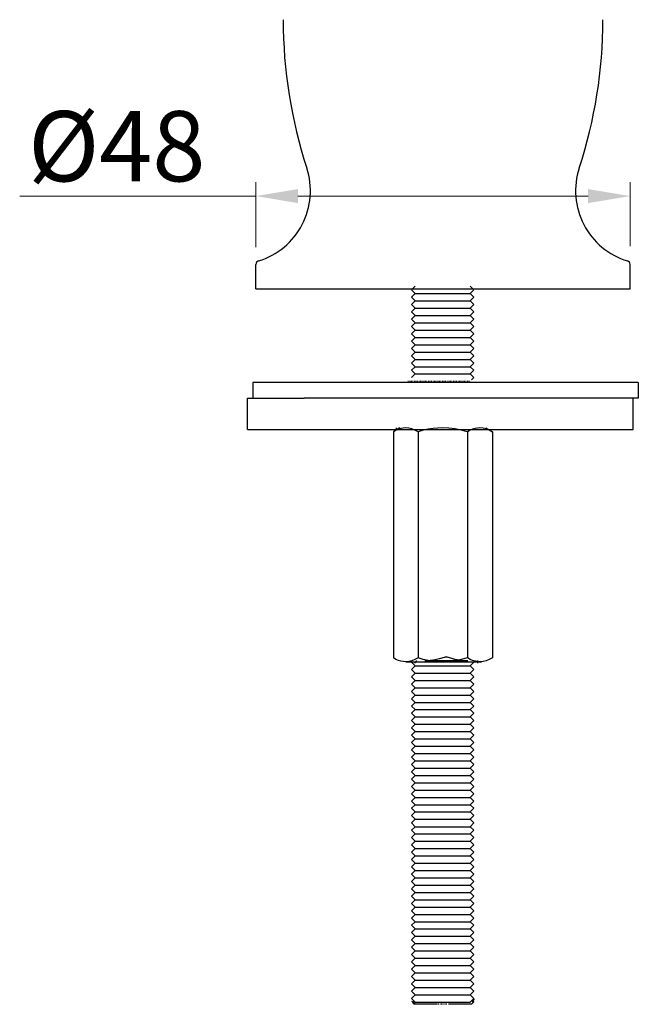
# Model space of a CAD drawing. Units: inches. Extents: x 19655 to 20305, y 2498 to 2761.
# Drawn here: x 19700 to 19780, y 2518 to 2644 of the extents above; entities that cross this region are included whole.
import ezdxf

# ---------------------------------------------------------------- set-up
doc = ezdxf.new("R2010")
doc.units = ezdxf.units.IN
doc.header["$MEASUREMENT"] = 0
doc.linetypes.add('HIDDEN', pattern=[0.2, 0.1, -0.1])
doc.layers.get('Defpoints').update_dxf_attribs({"lineweight": 50})
for name, color, linetype in [('1047003-012_DXF_CONTINUOUS', 7, 'Continuous'), ('8001002-352_DXF_CONTINUOUS', 7, 'Continuous'), ('8001002-362_DXF_CONTINUOUS', 7, 'Continuous'), ('8002001-272_DXF_CONTINUOUS', 7, 'Continuous'), ('DEFAULT_2', 8, 'HIDDEN'), ('TILAGAN_DXF_CONTINUOUS_LIN', 7, 'Continuous')]:
    doc.layers.add(name, color=color, linetype=linetype)
doc.layers.add('标注', color=4, linetype='Continuous', lineweight=13)
doc.styles.get("Standard").update_dxf_attribs({"font": 'ARIAL.TTF'})
doc.dimstyles.new('2', dxfattribs={"dimscale": 1.8, "dimtxt": 5, "dimasz": 3, "dimexe": 1, "dimexo": 0, "dimgap": 1, "dimtad": 1, "dimdec": 1, "dimdsep": 46, "dimtxsty": 'Standard', "dimcen": 0, "dimclrt": 7, "dimadec": 1, "dimazin": 2, "dimtfac": 1, "dimtdec": 1, "dimtofl": 0, "dimtmove": 0, "dimatfit": 3, "dimfxl": 0, "dimtolj": 1, "dimtzin": 0, "dimlwd": -1, "dimlwe": -1, "dimarcsym": 0})

# ---------------------------------------------------------------- blocks, each defined once
blk = doc.blocks.new('*D18')
at = {"layer": 'Defpoints', "color": 0}
for p in [(19778.75, 2621.69), (19730.75, 2615.13), (19778.75, 2615.27)]:
    blk.add_point(p, dxfattribs=at)
at = {"layer": '标注', "color": 0}
for p, q in [((19730.75, 2615.13), (19730.75, 2623.49)), ((19778.75, 2615.27), (19778.75, 2623.49)), ((19730.75, 2621.69), (19700.46, 2621.69)), ((19773.35, 2621.69), (19736.15, 2621.69))]:
    blk.add_line(p, q, dxfattribs=at)
for points in [[(19736.15, 2622.59), (19736.15, 2620.79), (19730.75, 2621.69)], [(19773.35, 2622.59), (19773.35, 2620.79), (19778.75, 2621.69)]]:
    blk.add_solid(points, dxfattribs=at)
at = {"layer": '标注', "color": 7, "insert": (19712.91, 2628.08), "char_height": 9, "attachment_point": 5}
blk.add_mtext('\\A1;%%c48', dxfattribs=at)

msp = doc.modelspace()

# ---------------------------------------------------------------- linework, layer by layer
at = {"layer": '1047003-012_DXF_CONTINUOUS', "color": 7, "linetype": 'Continuous'}
for p, q in [((19730.75, 2609.79), (19730.75, 2612.92)), ((19778.75, 2609.79), (19778.75, 2612.92)), ((19730.75, 2609.79), (19778.75, 2609.79))]:
    msp.add_line(p, q, dxfattribs=at)
for centre, radius, start, end in [((19795.31, 2644.29), 61.06, 180, 198.1303), ((19714.19, 2644.29), 61.06, 341.8697, 360), ((19728.36, 2622.37), 9.39, 286.9798, 18.1303), ((19781.14, 2622.37), 9.39, 161.8697, 253.0202), ((19731.25, 2612.92), 0.5, 106.9798, 180), ((19778.25, 2612.92), 0.5, 0, 73.0202)]:
    msp.add_arc(centre, radius, start, end, dxfattribs=at)
at = {"layer": '8001002-352_DXF_CONTINUOUS', "color": 7, "linetype": 'Continuous'}
for p, q in [((19729.68, 2591.79), (19729.68, 2595.79)), ((19729.68, 2595.79), (19736.93, 2595.79)), ((19779.13, 2591.79), (19779.13, 2595.79)), ((19729.68, 2591.79), (19779.13, 2591.79))]:
    msp.add_line(p, q, dxfattribs=at)
at = {"layer": '8001002-362_DXF_CONTINUOUS', "color": 7, "linetype": 'Continuous'}
for p, q in [((19730.34, 2597.79), (19730.34, 2595.79)), ((19779.79, 2597.79), (19730.34, 2597.79)), ((19779.79, 2597.79), (19779.79, 2595.79)), ((19779.79, 2595.79), (19736.93, 2595.79))]:
    msp.add_line(p, q, dxfattribs=at)
at = {"layer": '8002001-272_DXF_CONTINUOUS', "color": 7, "linetype": 'Continuous'}
for p, q in [((19750.71, 2609.67), (19751.19, 2610.14)), ((19750.71, 2609.67), (19751.19, 2609.2)), ((19750.71, 2608.74), (19751.19, 2609.2)), ((19750.71, 2608.74), (19751.19, 2608.27)), ((19750.71, 2607.8), (19751.19, 2608.27)), ((19750.71, 2607.8), (19751.19, 2607.33)), ((19750.71, 2606.86), (19751.19, 2607.33)), ((19750.71, 2606.86), (19751.19, 2606.39)), ((19750.71, 2605.92), (19751.19, 2606.39)), ((19750.71, 2605.92), (19751.19, 2606.39)), ((19750.71, 2605.92), (19751.19, 2605.46)), ((19750.71, 2604.99), (19751.19, 2605.46)), ((19751.19, 2605.46), (19758.24, 2605.46)), ((19758.71, 2605.92), (19758.24, 2605.46)), ((19758.71, 2604.99), (19758.24, 2605.46)), ((19750.71, 2604.99), (19751.19, 2604.52)), ((19750.71, 2604.05), (19751.19, 2604.52)), ((19751.19, 2604.52), (19758.24, 2604.52)), ((19758.71, 2604.99), (19758.24, 2604.52)), ((19758.71, 2604.05), (19758.24, 2604.52)), ((19750.71, 2604.05), (19751.19, 2603.58)), ((19750.71, 2603.11), (19751.19, 2603.58)), ((19750.71, 2603.11), (19751.19, 2602.64)), ((19751.19, 2603.58), (19758.24, 2603.58)), ((19758.71, 2604.05), (19758.24, 2603.58)), ((19758.71, 2603.11), (19758.24, 2603.58)), ((19758.71, 2603.11), (19758.24, 2602.64)), ((19750.71, 2602.18), (19751.19, 2602.64)), ((19750.71, 2602.18), (19751.19, 2601.71)), ((19750.71, 2601.24), (19751.19, 2601.71)), ((19751.19, 2602.64), (19758.24, 2602.64)), ((19751.19, 2601.71), (19758.24, 2601.71)), ((19758.71, 2602.18), (19758.24, 2602.64)), ((19758.71, 2602.18), (19758.24, 2601.71)), ((19758.71, 2601.24), (19758.24, 2601.71)), ((19750.71, 2601.24), (19751.19, 2600.77)), ((19750.71, 2600.3), (19751.19, 2600.77)), ((19750.71, 2600.3), (19751.19, 2599.83)), ((19751.19, 2600.77), (19758.24, 2600.77)), ((19758.71, 2601.24), (19758.24, 2600.77)), ((19758.71, 2600.3), (19758.24, 2600.77)), ((19758.71, 2600.3), (19758.24, 2599.83)), ((19750.71, 2599.37), (19751.19, 2599.83)), ((19750.71, 2599.37), (19751.19, 2598.9)), ((19751.19, 2599.83), (19758.24, 2599.83)), ((19758.71, 2599.37), (19758.24, 2599.83)), ((19758.71, 2599.37), (19758.24, 2598.9)), ((19750.71, 2598.43), (19751.19, 2598.9)), ((19751.19, 2598.9), (19758.24, 2598.9)), ((19758.71, 2598.43), (19758.24, 2598.9)), ((19758.71, 2598.43), (19758.42, 2598.14)), ((19749.23, 2591.99), (19748.38, 2591.5)), ((19748.38, 2591.5), (19748.38, 2562.51)), ((19751.55, 2591.5), (19751.55, 2562.51)), ((19757.9, 2591.5), (19757.9, 2562.51)), ((19760.23, 2591.99), (19761.08, 2591.5)), ((19761.08, 2591.5), (19761.08, 2562.51)), ((19749.96, 2562.02), (19759.68, 2562.03)), ((19750.71, 2561.98), (19751.19, 2561.51)), ((19750.71, 2561.04), (19751.19, 2561.51)), ((19751.15, 2561.98), (19751.15, 2561.86)), ((19751.16, 2561.98), (19751.15, 2561.98)), ((19751.39, 2562.11), (19751.16, 2561.98)), ((19751.19, 2561.51), (19758.24, 2561.51)), ((19751.33, 2562.14), (19751.39, 2562.11)), ((19757.91, 2562.14), (19752.41, 2562.14)), ((19758.71, 2561.98), (19758.24, 2561.51)), ((19758.71, 2561.04), (19758.24, 2561.51)), ((19758.97, 2562.14), (19758.92, 2562.11)), ((19758.92, 2562.11), (19759.15, 2561.98)), ((19759.15, 2562.17), (19759.15, 2562.05)), ((19759.15, 2562.05), (19759.15, 2562.05)), ((19759.15, 2561.98), (19759.15, 2561.98)), ((19759.15, 2561.98), (19759.15, 2561.86)), ((19759.15, 2561.98), (19759.15, 2561.98)), ((19759.15, 2561.98), (19759.15, 2561.86)), ((19750.71, 2561.04), (19751.19, 2560.57)), ((19750.71, 2560.1), (19751.19, 2560.57)), ((19750.71, 2560.1), (19751.19, 2559.63)), ((19751.19, 2560.57), (19758.24, 2560.57)), ((19758.71, 2561.04), (19758.24, 2560.57)), ((19758.71, 2560.1), (19758.24, 2560.57)), ((19758.71, 2560.1), (19758.24, 2559.63)), ((19750.71, 2559.16), (19751.19, 2559.63)), ((19750.71, 2559.16), (19751.19, 2558.7)), ((19750.71, 2558.23), (19751.19, 2558.7)), ((19751.19, 2559.63), (19758.24, 2559.63)), ((19751.19, 2558.7), (19758.24, 2558.7)), ((19758.71, 2559.16), (19758.24, 2559.63)), ((19758.71, 2559.16), (19758.24, 2558.7)), ((19758.71, 2558.23), (19758.24, 2558.7)), ((19750.71, 2558.23), (19751.19, 2557.76)), ((19750.71, 2557.29), (19751.19, 2557.76)), ((19751.19, 2557.76), (19758.24, 2557.76)), ((19758.71, 2558.23), (19758.24, 2557.76)), ((19758.71, 2557.29), (19758.24, 2557.76)), ((19750.71, 2557.29), (19751.19, 2556.82)), ((19750.71, 2556.35), (19751.19, 2556.82)), ((19750.71, 2556.35), (19751.19, 2555.89)), ((19751.19, 2556.82), (19758.24, 2556.82)), ((19758.71, 2557.29), (19758.24, 2556.82)), ((19758.71, 2556.35), (19758.24, 2556.82)), ((19758.71, 2556.35), (19758.24, 2555.89)), ((19750.71, 2555.42), (19751.19, 2555.89)), ((19750.71, 2555.42), (19751.19, 2554.95)), ((19750.71, 2554.48), (19751.19, 2554.95)), ((19751.19, 2555.89), (19758.24, 2555.89)), ((19751.19, 2554.95), (19758.24, 2554.95)), ((19758.71, 2555.42), (19758.24, 2555.89)), ((19758.71, 2555.42), (19758.24, 2554.95)), ((19758.71, 2554.48), (19758.24, 2554.95)), ((19750.71, 2554.48), (19751.19, 2554.01)), ((19750.71, 2553.54), (19751.19, 2554.01)), ((19751.19, 2554.01), (19758.24, 2554.01)), ((19758.71, 2554.48), (19758.24, 2554.01)), ((19758.71, 2553.54), (19758.24, 2554.01)), ((19750.71, 2553.54), (19751.19, 2553.07)), ((19750.71, 2552.61), (19751.19, 2553.07)), ((19750.71, 2552.61), (19751.19, 2552.14)), ((19751.19, 2553.07), (19758.24, 2553.07)), ((19758.71, 2553.54), (19758.24, 2553.07)), ((19758.71, 2552.61), (19758.24, 2553.07)), ((19758.71, 2552.61), (19758.24, 2552.14)), ((19750.71, 2551.67), (19751.19, 2552.14)), ((19750.71, 2551.67), (19751.19, 2551.2)), ((19750.71, 2550.73), (19751.19, 2551.2)), ((19751.19, 2552.14), (19758.24, 2552.14)), ((19751.19, 2551.2), (19758.24, 2551.2)), ((19758.71, 2551.67), (19758.24, 2552.14)), ((19758.71, 2551.67), (19758.24, 2551.2)), ((19758.71, 2550.73), (19758.24, 2551.2)), ((19750.71, 2550.73), (19751.19, 2550.26)), ((19750.71, 2549.79), (19751.19, 2550.26)), ((19751.19, 2550.26), (19758.24, 2550.26)), ((19758.71, 2550.73), (19758.24, 2550.26)), ((19758.71, 2549.79), (19758.24, 2550.26)), ((19750.71, 2549.79), (19751.19, 2549.33)), ((19750.71, 2548.86), (19751.19, 2549.33)), ((19750.71, 2548.86), (19751.19, 2548.39)), ((19751.19, 2549.33), (19758.24, 2549.33)), ((19758.71, 2549.79), (19758.24, 2549.33)), ((19758.71, 2548.86), (19758.24, 2549.33)), ((19758.71, 2548.86), (19758.24, 2548.39)), ((19750.71, 2547.92), (19751.19, 2548.39)), ((19750.71, 2547.92), (19751.19, 2547.45)), ((19750.71, 2546.98), (19751.19, 2547.45)), ((19751.19, 2548.39), (19758.24, 2548.39)), ((19751.19, 2547.45), (19758.24, 2547.45)), ((19758.71, 2547.92), (19758.24, 2548.39)), ((19758.71, 2547.92), (19758.24, 2547.45)), ((19758.71, 2546.98), (19758.24, 2547.45)), ((19750.71, 2546.98), (19751.19, 2546.52)), ((19750.71, 2546.05), (19751.19, 2546.52)), ((19750.71, 2546.05), (19751.19, 2545.58)), ((19751.19, 2546.52), (19758.24, 2546.52)), ((19758.71, 2546.98), (19758.24, 2546.52)), ((19758.71, 2546.05), (19758.24, 2546.52)), ((19758.71, 2546.05), (19758.24, 2545.58)), ((19750.71, 2545.11), (19751.19, 2545.58)), ((19750.71, 2545.11), (19751.19, 2544.64)), ((19751.19, 2545.58), (19758.24, 2545.58)), ((19750.71, 2544.17), (19751.19, 2544.64)), ((19750.71, 2544.17), (19751.19, 2543.7)), ((19750.71, 2543.24), (19751.19, 2543.7)), ((19750.71, 2543.24), (19751.19, 2542.77)), ((19750.71, 2542.3), (19751.19, 2542.77)), ((19750.71, 2542.3), (19751.19, 2541.83)), ((19750.71, 2541.36), (19751.19, 2541.83)), ((19750.71, 2541.36), (19751.19, 2540.89)), ((19750.71, 2540.43), (19751.19, 2540.89)), ((19750.71, 2540.43), (19751.19, 2539.96)), ((19750.71, 2539.49), (19751.19, 2539.96)), ((19750.71, 2539.49), (19751.19, 2539.02)), ((19750.71, 2538.55), (19751.19, 2539.02)), ((19750.71, 2538.55), (19751.19, 2539.02)), ((19750.71, 2538.55), (19751.19, 2538.08)), ((19758.71, 2538.55), (19758.24, 2538.08)), ((19750.71, 2537.61), (19751.19, 2538.08)), ((19750.71, 2537.61), (19751.19, 2537.15)), ((19751.19, 2538.08), (19758.24, 2538.08)), ((19758.71, 2537.61), (19758.24, 2538.08)), ((19758.71, 2537.61), (19758.24, 2537.15)), ((19750.71, 2536.68), (19751.19, 2537.15)), ((19750.71, 2536.68), (19751.19, 2536.21)), ((19750.71, 2535.74), (19751.19, 2536.21)), ((19751.19, 2537.15), (19758.24, 2537.15)), ((19751.19, 2536.21), (19758.24, 2536.21)), ((19758.71, 2536.68), (19758.24, 2537.15)), ((19758.71, 2536.68), (19758.24, 2536.21)), ((19758.71, 2535.74), (19758.24, 2536.21)), ((19750.71, 2535.74), (19751.19, 2535.27)), ((19750.71, 2534.8), (19751.19, 2535.27)), ((19750.71, 2534.8), (19751.19, 2534.33)), ((19751.19, 2535.27), (19758.24, 2535.27)), ((19758.71, 2535.74), (19758.24, 2535.27)), ((19758.71, 2534.8), (19758.24, 2535.27)), ((19758.71, 2534.8), (19758.24, 2534.33)), ((19750.71, 2533.87), (19751.19, 2534.33)), ((19750.71, 2533.87), (19751.19, 2533.4)), ((19751.19, 2534.33), (19758.24, 2534.33)), ((19758.71, 2533.87), (19758.24, 2534.33)), ((19758.71, 2533.87), (19758.24, 2533.4)), ((19750.71, 2532.93), (19751.19, 2533.4)), ((19750.71, 2532.93), (19751.19, 2532.46)), ((19750.71, 2531.99), (19751.19, 2532.46)), ((19751.19, 2533.4), (19758.24, 2533.4)), ((19751.19, 2532.46), (19758.24, 2532.46)), ((19758.71, 2532.93), (19758.24, 2533.4)), ((19758.71, 2532.93), (19758.24, 2532.46)), ((19758.71, 2531.99), (19758.24, 2532.46)), ((19750.71, 2531.99), (19751.19, 2531.52)), ((19750.71, 2531.06), (19751.19, 2531.52)), ((19750.71, 2531.06), (19751.19, 2530.59)), ((19751.19, 2531.52), (19758.24, 2531.52)), ((19758.71, 2531.99), (19758.24, 2531.52)), ((19758.71, 2531.06), (19758.24, 2531.52)), ((19758.71, 2531.06), (19758.24, 2530.59)), ((19750.71, 2530.12), (19751.19, 2530.59)), ((19750.71, 2530.12), (19751.19, 2529.65)), ((19750.71, 2529.18), (19751.19, 2529.65)), ((19751.19, 2530.59), (19758.24, 2530.59)), ((19751.19, 2529.65), (19758.24, 2529.65)), ((19758.71, 2530.12), (19758.24, 2530.59)), ((19758.71, 2530.12), (19758.24, 2529.65)), ((19758.71, 2529.18), (19758.24, 2529.65)), ((19750.71, 2529.18), (19751.19, 2528.71)), ((19750.71, 2528.25), (19751.19, 2528.71)), ((19751.19, 2528.71), (19758.24, 2528.71)), ((19758.71, 2529.18), (19758.24, 2528.71)), ((19758.71, 2528.25), (19758.24, 2528.71)), ((19750.71, 2528.25), (19751.19, 2527.78)), ((19750.71, 2527.31), (19751.19, 2527.78)), ((19750.71, 2527.31), (19751.19, 2526.84)), ((19751.19, 2527.78), (19758.24, 2527.78)), ((19758.71, 2528.25), (19758.24, 2527.78)), ((19758.71, 2527.31), (19758.24, 2527.78)), ((19758.71, 2527.31), (19758.24, 2526.84)), ((19750.71, 2526.37), (19751.19, 2526.84)), ((19750.71, 2526.37), (19751.19, 2525.9)), ((19750.71, 2525.43), (19751.19, 2525.9)), ((19751.19, 2526.84), (19758.24, 2526.84)), ((19751.19, 2525.9), (19758.24, 2525.9)), ((19758.71, 2526.37), (19758.24, 2526.84)), ((19758.71, 2526.37), (19758.24, 2525.9)), ((19758.71, 2525.43), (19758.24, 2525.9)), ((19750.71, 2525.43), (19751.19, 2524.97)), ((19750.71, 2524.5), (19751.19, 2524.97)), ((19751.19, 2524.97), (19758.24, 2524.97)), ((19758.71, 2525.43), (19758.24, 2524.97)), ((19758.71, 2524.5), (19758.24, 2524.97)), ((19750.71, 2524.5), (19751.19, 2524.03)), ((19750.71, 2523.56), (19751.19, 2524.03)), ((19750.71, 2523.56), (19751.19, 2523.09)), ((19751.19, 2524.03), (19758.24, 2524.03)), ((19758.71, 2524.5), (19758.24, 2524.03)), ((19758.71, 2523.56), (19758.24, 2524.03)), ((19758.71, 2523.56), (19758.24, 2523.09)), ((19750.71, 2522.62), (19751.19, 2523.09)), ((19750.71, 2522.62), (19751.19, 2522.16)), ((19750.71, 2521.69), (19751.19, 2522.16)), ((19751.19, 2523.09), (19758.24, 2523.09)), ((19751.19, 2522.15), (19758.24, 2522.15)), ((19758.71, 2522.62), (19758.24, 2523.09)), ((19758.71, 2522.62), (19758.24, 2522.16)), ((19758.71, 2521.69), (19758.24, 2522.16)), ((19750.71, 2521.69), (19751.19, 2521.22)), ((19750.71, 2520.75), (19751.19, 2521.22)), ((19751.19, 2521.22), (19758.24, 2521.22)), ((19758.71, 2521.69), (19758.24, 2521.22)), ((19758.71, 2520.75), (19758.24, 2521.22)), ((19750.71, 2520.75), (19751.18, 2520.28)), ((19750.71, 2519.82), (19751.18, 2520.28)), ((19750.71, 2519.82), (19751.18, 2519.35)), ((19751.19, 2520.28), (19758.24, 2520.28)), ((19758.72, 2520.75), (19758.24, 2520.28)), ((19758.72, 2519.82), (19758.24, 2520.28)), ((19758.72, 2519.82), (19758.24, 2519.35)), ((19750.71, 2518.88), (19751.18, 2519.35)), ((19750.71, 2518.88), (19751.18, 2518.41)), ((19750.71, 2518.52), (19750.95, 2518.39)), ((19750.95, 2518.39), (19750.85, 2518.34)), ((19751.05, 2518.14), (19750.85, 2518.34)), ((19750.85, 2518.34), (19750.85, 2518.34)), ((19750.98, 2518.21), (19751.18, 2518.41)), ((19751.19, 2519.34), (19758.24, 2519.34)), ((19751.19, 2518.41), (19758.24, 2518.41)), ((19758.72, 2518.88), (19758.24, 2519.35)), ((19758.72, 2518.88), (19758.24, 2518.41)), ((19758.38, 2518.14), (19758.7, 2518.46)), ((19758.48, 2518.58), (19758.71, 2518.72)), ((19758.7, 2518.46), (19758.48, 2518.58)), ((19758.71, 2518.52), (19758.48, 2518.39)), ((19758.71, 2518.83), (19758.71, 2518.72)), ((19758.71, 2518.72), (19758.71, 2518.72)), ((19753.96, 2518.16), (19751.05, 2518.14)), ((19758.38, 2518.14), (19755.46, 2518.14))]:
    msp.add_line(p, q, dxfattribs=at)
for points in [[(19749.96, 2591.99), (19749.65, 2591.97), (19749.34, 2591.91), (19749.03, 2591.81), (19748.71, 2591.68), (19748.38, 2591.5)], [(19751.55, 2591.5), (19751.14, 2591.71), (19750.74, 2591.87), (19750.35, 2591.96), (19749.96, 2591.99)], [(19754.73, 2591.99), (19754.1, 2591.97), (19753.48, 2591.91), (19752.85, 2591.81), (19752.21, 2591.68), (19751.55, 2591.5)], [(19757.9, 2591.5), (19757.08, 2591.71), (19756.29, 2591.87), (19755.5, 2591.96), (19754.73, 2591.99)], [(19759.49, 2591.99), (19759.18, 2591.97), (19758.87, 2591.91), (19758.55, 2591.81), (19758.23, 2591.68), (19757.9, 2591.5)], [(19761.08, 2591.5), (19760.66, 2591.71), (19760.27, 2591.87), (19759.88, 2591.96), (19759.49, 2591.99)], [(19749.96, 2562.02), (19749.65, 2562.04), (19749.34, 2562.1), (19749.03, 2562.2), (19748.71, 2562.33), (19748.38, 2562.51)], [(19751.55, 2562.51), (19751.14, 2562.3), (19750.74, 2562.14), (19750.35, 2562.05), (19749.96, 2562.02)], [(19754.73, 2562.02), (19754.1, 2562.04), (19753.48, 2562.1), (19752.85, 2562.2), (19752.21, 2562.33), (19751.55, 2562.51)], [(19755.15, 2562.63), (19754.44, 2562.42), (19753.75, 2562.27), (19753.08, 2562.17), (19752.4, 2562.14)], [(19755.16, 2562.64), (19754.45, 2562.42), (19753.76, 2562.27), (19753.09, 2562.18), (19752.41, 2562.14)], [(19757.9, 2562.51), (19757.08, 2562.3), (19756.29, 2562.14), (19755.5, 2562.05), (19754.73, 2562.02)], [(19757.9, 2562.14), (19757.36, 2562.16), (19756.82, 2562.22), (19756.28, 2562.32), (19755.73, 2562.46), (19755.15, 2562.63)], [(19757.91, 2562.14), (19757.38, 2562.16), (19756.84, 2562.22), (19756.29, 2562.32), (19755.74, 2562.46), (19755.16, 2562.64)], [(19759.49, 2562.02), (19759.18, 2562.04), (19758.87, 2562.1), (19758.55, 2562.2), (19758.23, 2562.33), (19757.9, 2562.51)], [(19761.08, 2562.51), (19760.66, 2562.3), (19760.27, 2562.14), (19759.88, 2562.05), (19759.49, 2562.02)]]:
    msp.add_lwpolyline(points, dxfattribs=at)
at = {"layer": 'DEFAULT_2'}
for p, q in [((19750.23, 2597.98), (19758.23, 2597.98)), ((19750.73, 2562.02), (19758.73, 2562.02)), ((19755.22, 2518.13), (19753.72, 2518.13))]:
    msp.add_line(p, q, dxfattribs=at)
at = {"layer": 'TILAGAN_DXF_CONTINUOUS_LIN', "color": 7, "linetype": 'Continuous'}
for p, q in [((19751.19, 2609.2), (19758.24, 2609.2)), ((19758.71, 2609.67), (19758.24, 2610.14)), ((19758.71, 2609.67), (19758.24, 2609.2)), ((19758.71, 2608.74), (19758.24, 2609.2)), ((19751.19, 2608.27), (19758.24, 2608.27)), ((19758.71, 2608.74), (19758.24, 2608.27)), ((19758.71, 2607.8), (19758.24, 2608.27)), ((19751.19, 2607.33), (19758.24, 2607.33)), ((19758.71, 2607.8), (19758.24, 2607.33)), ((19758.71, 2606.86), (19758.24, 2607.33)), ((19758.71, 2606.86), (19758.24, 2606.39)), ((19751.19, 2606.39), (19758.24, 2606.39)), ((19758.71, 2605.92), (19758.24, 2606.39)), ((19758.71, 2605.92), (19758.24, 2606.39)), ((19748.74, 2591.99), (19748.74, 2591.71)), ((19758.71, 2545.11), (19758.24, 2545.58)), ((19758.71, 2545.11), (19758.24, 2544.64)), ((19751.19, 2544.64), (19758.24, 2544.64)), ((19751.19, 2543.7), (19758.24, 2543.7)), ((19758.71, 2544.17), (19758.24, 2544.64)), ((19758.71, 2544.17), (19758.24, 2543.7)), ((19758.71, 2543.24), (19758.24, 2543.7)), ((19751.19, 2542.77), (19758.24, 2542.77)), ((19758.71, 2543.24), (19758.24, 2542.77)), ((19758.71, 2542.3), (19758.24, 2542.77)), ((19758.71, 2542.3), (19758.24, 2541.83)), ((19751.19, 2541.83), (19758.24, 2541.83)), ((19758.71, 2541.36), (19758.24, 2541.83)), ((19758.71, 2541.36), (19758.24, 2540.89)), ((19751.19, 2540.89), (19758.24, 2540.89)), ((19751.19, 2539.96), (19758.24, 2539.96)), ((19758.71, 2540.43), (19758.24, 2540.89)), ((19758.71, 2540.43), (19758.24, 2539.96)), ((19758.71, 2539.49), (19758.24, 2539.96)), ((19751.19, 2539.02), (19758.24, 2539.02)), ((19758.71, 2539.49), (19758.24, 2539.02)), ((19758.71, 2538.55), (19758.24, 2539.02)), ((19758.71, 2538.55), (19758.24, 2539.02))]:
    msp.add_line(p, q, dxfattribs=at)

# ---------------------------------------------------------------- dimensions: what is measured, and where the dimension line sits
at = {"layer": '标注', "color": 0, "ltscale": 20}
dim = msp.add_linear_dim(base=(19778.75, 2621.69), p1=(19730.75, 2615.13), p2=(19778.75, 2615.27), text='%%c<>', dimstyle='2', dxfattribs=at)
dim.commit()
dim.dimension.update_dxf_attribs({"geometry": '*D18', "text_midpoint": (19712.91, 2621.69), "dimtype": 160})

doc.saveas('drawing.dxf')
